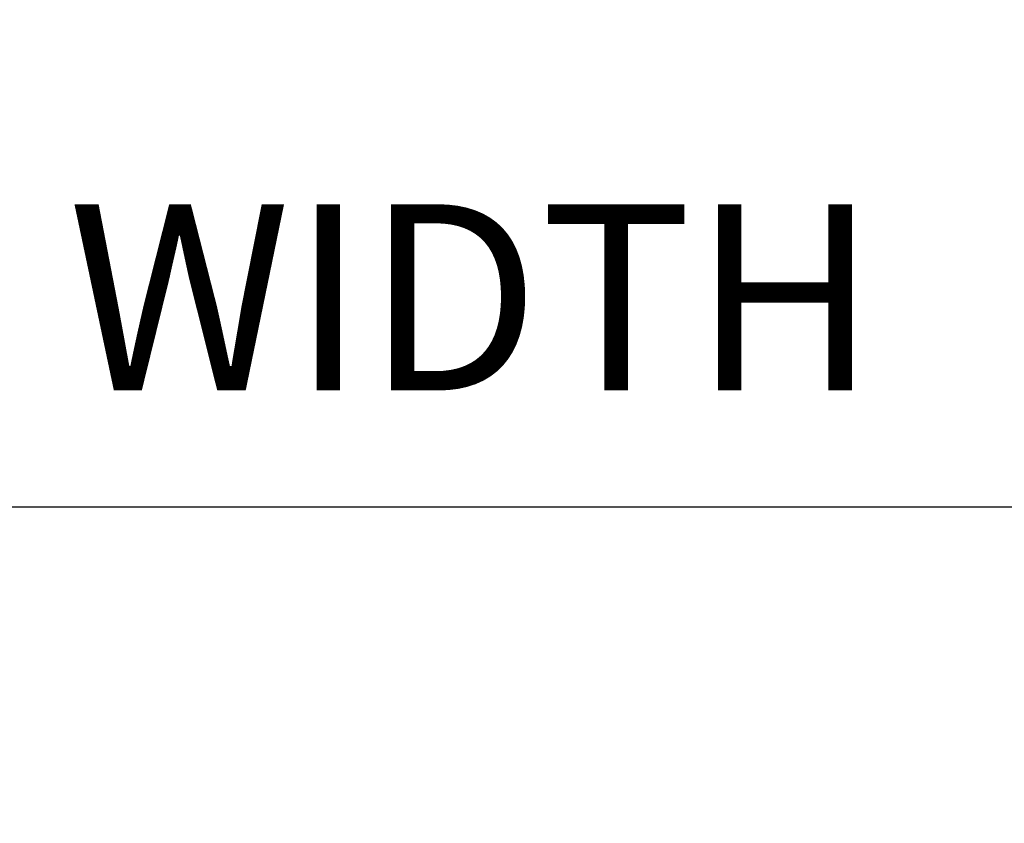
# Model space of a CAD drawing. Units: inches. Extents: x -6 to 499, y 2 to 180.
# Drawn here: x 126 to 131, y 61 to 66 of the extents above; entities that cross this region are included whole.
import ezdxf

# ---------------------------------------------------------------- set-up
doc = ezdxf.new("R2010")
doc.units = ezdxf.units.IN
doc.header["$MEASUREMENT"] = 0
doc.layers.get('Defpoints').update_dxf_attribs({"color": 253})
doc.layers.add('ZP-ANNO-DIMS', color=2, linetype='Continuous')
doc.styles.get("Standard").update_dxf_attribs({"font": 'arial.ttf'})
doc.dimstyles.new('1 1-2 inch Scale', dxfattribs={"dimtxt": 1, "dimasz": 0.625, "dimexe": 0.625, "dimexo": 0.75, "dimtad": 1, "dimdec": 4, "dimzin": 10, "dimdsep": 46, "dimlunit": 5, "dimtxsty": 'Standard', "dimcen": 0.09, "dimclrd": 256, "dimclre": 256, "dimclrt": 255, "dimadec": 3, "dimazin": 0, "dimtfac": 0.75, "dimtdec": 4, "dimtofl": 0, "dimtmove": 2, "dimatfit": 3, "dimfxl": 0, "dimfrac": 2, "dimtolj": 1, "dimtzin": 0, "dimlwd": -1, "dimlwe": -1, "dimarcsym": 0})

# ---------------------------------------------------------------- blocks, each defined once
blk = doc.blocks.new('*D219')
at = {"layer": 'Defpoints', "color": 0}
for p in [(141.7653059454119, 62.99999999999999), (109.7653059454122, 60.17953493574918), (141.7653059454119, 60.19381379966808)]:
    blk.add_point(p, dxfattribs=at)
at = {"layer": 'ZP-ANNO-DIMS'}
for p, q in [((109.7653059454122, 60.92953493574918), (109.7653059454122, 63.62499999999999)), ((141.7653059454119, 60.94381379966808), (141.7653059454119, 63.62499999999999)), ((110.3903059454122, 62.99999999999999), (141.1403059454119, 62.99999999999999))]:
    blk.add_line(p, q, dxfattribs=at)
for points in [[(110.3903059454122, 63.10416666666665), (110.3903059454122, 62.89583333333332), (109.7653059454122, 62.99999999999999)], [(141.1403059454119, 63.10416666666665), (141.1403059454119, 62.89583333333332), (141.7653059454119, 62.99999999999999)]]:
    blk.add_solid(points, dxfattribs=at)
at = {"layer": 'ZP-ANNO-DIMS', "color": 255, "insert": (125.7653059454121, 64.12534106412004), "char_height": 1, "attachment_point": 5}
blk.add_mtext('\\A1;PANEL WIDTH', dxfattribs=at)

msp = doc.modelspace()

# ---------------------------------------------------------------- dimensions: what is measured, and where the dimension line sits
at = {"layer": 'ZP-ANNO-DIMS'}
dim = msp.add_linear_dim(base=(141.7653059454119, 62.99999999999999), p1=(109.7653059454122, 60.17953493574918), p2=(141.7653059454119, 60.19381379966808), text='PANEL WIDTH', dimstyle='1 1-2 inch Scale', override={"dimscale": 1, "dimlfac": 1, "dimpost": '"\\X'}, dxfattribs=at)
dim.commit()
dim.dimension.update_dxf_attribs({"geometry": '*D219', "text_midpoint": (125.7653059454121, 64.12534106412004)})

doc.saveas('drawing.dxf')
